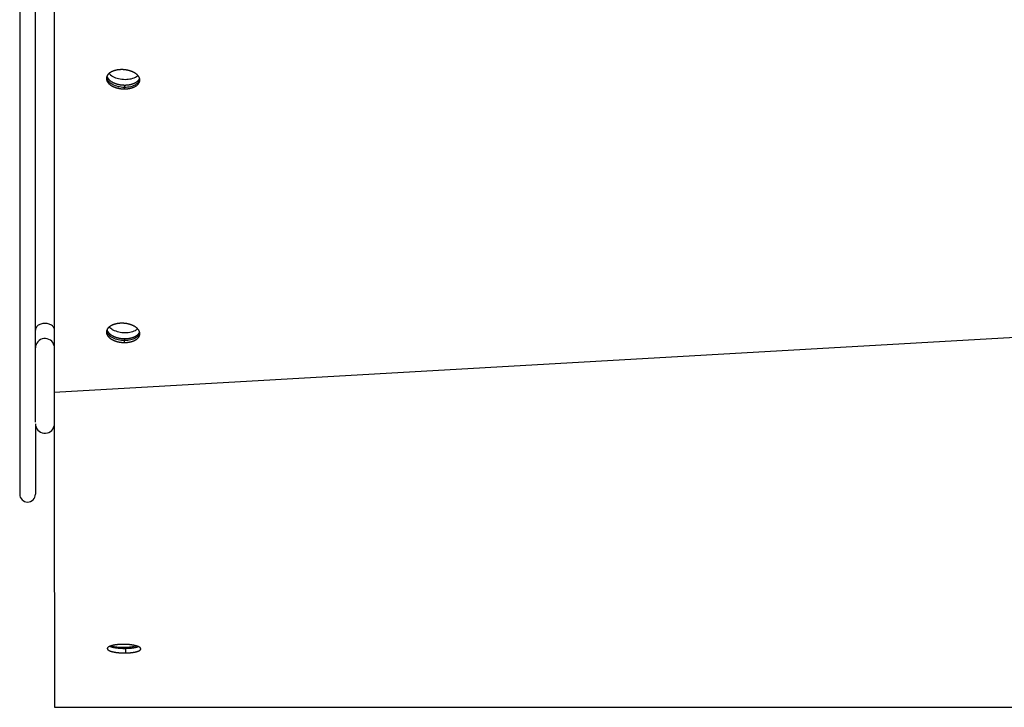
# Model space of a CAD drawing. Extents: x 8287 to 13041, y -2580 to 1257.
# Drawn here: x 9392 to 9548, y -32 to 77 of the extents above; entities that cross this region are included whole.
import ezdxf

# ---------------------------------------------------------------- set-up
doc = ezdxf.new("R2010")
doc.units = 0
doc.header["$LTSCALE"] = 5
doc.linetypes.add('AUSGEZOGEN', pattern=[0])
doc.layers.add('VLB', color=7, linetype='AUSGEZOGEN')

msp = doc.modelspace()

# ---------------------------------------------------------------- linework, layer by layer
at = {"layer": 'VLB'}
for p, q in [((9392.412987669393, 287.7436574231301), (9392.412987669393, 1.8270232248301)), ((9394.912987669393, 13.22991932623017), (9394.912987669393, 264.5824596979301)), ((9397.870168063593, 81.26518007123013), (9397.870168063593, 17.89643650622997)), ((10400.87016806359, 75.25408014133018), (9397.870168063593, 17.89643650622997)), ((9409.000332907992, 65.97681610373002), (9409.043152513792, 66.59017803263009)), ((9409.010256522493, 25.82600069633008), (9409.053076128293, 26.43936262523016)), ((9394.912987669393, 12.96201617353017), (9394.912987669393, 1.8270232248301)), ((9409.185142622493, -22.59041433316997), (9409.177828742593, -23.31717524966984)), ((9397.912987669393, -31.9229767751699), (10400.91298766939, -31.92297677526994))]:
    msp.add_line(p, q, dxfattribs=at)
for centre, radius, start, end in [((9396.412987669393, 24.96201617353017), 1.5, 13.46112278002203, 180), ((9396.412987669393, 12.96201617353017), 1.5, 180, 347.0623841920911), ((9393.662987669393, 1.8270232248301), 1.25, 180, 0)]:
    msp.add_arc(centre, radius, start, end, dxfattribs=at)
for points, start_tangent, end_tangent in [([(9408.570318858992, 69.02685971133019), (9408.460084434393, 69.02552200803007), (9408.350420593893, 69.02151124513011), (9408.241519725092, 69.01483445883014), (9408.133572876992, 69.00550336243009), (9408.026769425192, 68.99353432593011), (9407.921296739092, 68.97894834703015), (9407.817339853793, 68.96177101443004), (9407.715081144892, 68.94203246313009), (9407.614700008993, 68.91976732113017), (9407.516372548593, 68.89501464913019), (9407.420271263492, 68.86781787173004), (9407.326564748093, 68.83822470133009), (9407.235417395394, 68.80628705443019), (9407.146989108893, 68.77206096043005), (9407.061435021793, 68.73560646353008), (9406.978905224993, 68.69698751742999), (9406.899544503893, 68.65627187273003), (9406.823492084193, 68.61353095863001), (9406.750881387492, 68.56883975713004), (9406.681839797793, 68.5222766717302), (9406.616488437492, 68.47392339013004), (9406.554941954993, 68.4238647402301), (9406.497308323893, 68.37218854192997), (9406.443688652993, 68.31898545293006), (9406.394177009493, 68.26434880942998), (9406.348860253593, 68.20837446262999), (9406.307817886393, 68.15116061073013), (9406.271121909993, 68.09280762613002), (9406.238836701792, 68.03341787983004), (9406.217934755292, 67.98912523523018)], (-1, 0), (-0.404334857462705, -0.9146110228072993)), ([(9411.395433176292, 67.62797556473015), (9411.385332698892, 67.6612460931301), (9411.362555465093, 67.72461771123017), (9411.335256894892, 67.78759849783), (9411.303484879092, 67.85007796333002), (9411.267295156893, 67.91194649743011), (9411.226751217093, 67.97309556163009), (9411.181924187693, 68.03341787983004), (9411.132892710593, 68.09280762613002), (9411.079742803493, 68.15116061073013), (9411.022567709393, 68.20837446262999), (9410.961467732992, 68.26434880942998), (9410.896550064293, 68.31898545293006), (9410.827928590992, 68.37218854192997), (9410.755723698492, 68.4238647402301), (9410.680062058693, 68.47392339013004), (9410.601076407793, 68.5222766717302), (9410.518905313393, 68.56883975713004), (9410.433692931692, 68.61353095863001), (9410.345588754093, 68.65627187273003), (9410.254747345192, 68.69698751742999), (9410.161328071692, 68.73560646353008), (9410.065494822793, 68.77206096043005), (9409.967415722593, 68.80628705443019), (9409.867262835192, 68.83822470133009), (9409.765211862692, 68.86781787173004), (9409.661441837194, 68.89501464913019), (9409.556134806593, 68.91976732113017), (9409.449475515292, 68.94203246313009), (9409.341651079792, 68.96177101443004), (9409.232850660892, 68.97894834703015), (9409.123265131493, 68.99353432593011), (9409.013086741792, 69.00550336243009), (9408.902508782092, 69.01483445883014), (9408.791725243793, 69.02151124513011), (9408.680930478893, 69.02552200803007), (9408.570318858992, 69.02685971133019)], (-0.273638780701208, 0.9618325310033741), (-1, 0)), ([(9406.141760040093, 67.6863878019301), (9406.140370360394, 67.6612460931301), (9406.140102324192, 67.59759481882998), (9406.144474908993, 67.53377555443012), (9406.153480443792, 67.46990026053004), (9406.167103129694, 67.40608099613019), (9406.185319068092, 67.3424297219301), (9406.208096301893, 67.27905810373), (9406.235394872192, 67.21607731713016), (9406.267166887892, 67.15359785163014), (9406.303356610093, 67.0917293176301), (9406.343900549893, 67.03058025333007), (9406.388727579293, 66.97025793513012), (9406.437759056493, 66.91086818883014), (9406.490908963593, 66.85251520423003), (9406.548084057593, 66.79530135233017), (9406.609184033992, 66.73932700563), (9406.674101702692, 66.68469036213014), (9406.742723175992, 66.63148727303019), (9406.814928068492, 66.57981107473006), (9406.890589708293, 66.52975242483012), (9406.969575359193, 66.48139914323019), (9407.051746453593, 66.43483605793017), (9407.136958835294, 66.3901448564302), (9407.225063012893, 66.34740394223013), (9407.315904421892, 66.30668829762999), (9407.409323695292, 66.26806935143009), (9407.505156944193, 66.23161485453011), (9407.603236044393, 66.19738876052998), (9407.703388931794, 66.16545111363007), (9407.805439904292, 66.13585794323012), (9407.909209929792, 66.10866116582997), (9408.014516960393, 66.08390849383), (9408.121176251692, 66.06164335193012), (9408.229000687192, 66.04190480053012), (9408.337801106092, 66.02472746803005), (9408.447386635493, 66.01014148903005), (9408.557565025292, 65.99817245253007), (9408.668142984892, 65.98884135613002), (9408.778926523193, 65.98216456983005), (9408.889721288093, 65.9781538069301), (9409.000332907992, 65.97681610373002)], (-0.06964572192541606, -0.9975717886034506), (1, 0)), ([(9406.217934755292, 67.98912523523018), (9406.211018900893, 67.97309556163009), (9406.187717309193, 67.91194649743011), (9406.168972805594, 67.85007796333002), (9406.154818274394, 67.78759849783), (9406.145278547292, 67.72461771123017), (9406.141760040093, 67.6863878019301)], (-0.4043348573573394, -0.9146110228538797), (-0.06964572183749475, -0.9975717886095888)), ([(9406.164493838392, 67.86164464563012), (9406.189110319492, 67.69188868513015)], (0.05568250235888055, -0.9984485259296312), (0.2317134620158583, -0.972784082682599)), ([(9406.189110319492, 67.69188868513015), (9406.198822591792, 67.65457000422998), (9406.525633969593, 67.1294725920302)], (0.231713461869127, -0.9727840827175498), (0.7013529924571978, -0.7128141272248565)), ([(9406.218038196494, 67.98906217913009), (9406.228138673892, 67.95579165083018), (9406.250915907693, 67.89242003273012), (9406.278214477992, 67.82943924603), (9406.309986493692, 67.76695978052999), (9406.346176215893, 67.70509124653017), (9406.386720155693, 67.64394218223015), (9406.431547185093, 67.5836198640302), (9406.480578662293, 67.52423011772999), (9406.533728569393, 67.4658771331301), (9406.590903663393, 67.40866328123002), (9406.652003639792, 67.35268893453008)], (0.2736387806423304, -0.9618325310201246), (0.7515544574927414, -0.6596710524365846)), ([(9406.525633969593, 67.1294725920302), (9406.572876815593, 67.08308731903003), (9406.886485809793, 66.83640476633013)], (0.7013529923751675, -0.712814127305568), (0.836499256964095, -0.5479680584655616)), ([(9406.554468935892, 68.42302152493016), (9406.664449624892, 68.30952355993008)], (0.6632447153659502, -0.7484025972290179), (0.7252255700390867, -0.6885113452670782)), ([(9406.652003639792, 67.35268893453008), (9406.716921308493, 67.29805229102999), (9406.785542781792, 67.24484920193004), (9406.857747674292, 67.19317300373018), (9406.933409314093, 67.1431143537302), (9406.972495201493, 67.11871908143007)], (0.7515544573443761, -0.6596710526056154), (0.8528766951367368, -0.5221123853086016)), ([(9406.664449624892, 68.30952355993008), (9406.978058619192, 68.06284100723019)], (0.7252255701506063, -0.6885113451496121), (0.8364992569312419, -0.5479680585157133)), ([(9406.972495201493, 67.11871908143007), (9407.012394964993, 67.09476107213004), (9407.094566059393, 67.04819798683002), (9407.179778441092, 67.00350678533005), (9407.267882618793, 66.96076587112998), (9407.358724027692, 66.92005022653007), (9407.452143301092, 66.88143128033016), (9407.547976549993, 66.84497678343018), (9407.646055650193, 66.81075068943005), (9407.746208537592, 66.77881304253015), (9407.848259510092, 66.7492198721302), (9407.952029535592, 66.72202309473005), (9408.057336566193, 66.69727042273007), (9408.163995857492, 66.67500528083019), (9408.271820292994, 66.6552667294302), (9408.380620711892, 66.63808939693013), (9408.490206241393, 66.62350341793012), (9408.600384631092, 66.61153438143015), (9408.710962590692, 66.6022032850301), (9408.821746128993, 66.59552649873012), (9408.932540893893, 66.59151573583017), (9409.043152513792, 66.59017803263009)], (0.8528766950574044, -0.5221123854381919), (1, 0)), ([(9406.978058619192, 68.06284100723019), (9407.378125762592, 67.84535794853014)], (0.8364992569931965, -0.5479680584211367), (0.9110759015515407, -0.4122386464319513)), ([(9407.286552953294, 66.61892170763008), (9408.231200282393, 66.33273817673012), (9409.263004810393, 66.26810557453018), (9410.224883651194, 66.43486362903013), (9410.970399470692, 66.80762493783004), (9411.386054243492, 67.32963997092997)], (0.9110759015558291, -0.4122386464224738), (0.3507706411808451, 0.9364614019197902)), ([(9407.378125762592, 67.84535794853014), (9408.322773091693, 67.55917441763017), (9409.354577619693, 67.49454181553006), (9410.316456460492, 67.66129986993019)], (0.9110759015655546, -0.4122386464009798), (0.9540887312012981, 0.2995241108737278)), ([(9409.000332907992, 65.97681610373002), (9409.110567332593, 65.9781538069301), (9409.220231173093, 65.98216456983005), (9409.329132041892, 65.98884135613002), (9409.437078889992, 65.99817245253007), (9409.543882341794, 66.01014148903005), (9409.649355027892, 66.02472746803005), (9409.753311913193, 66.04190480053012), (9409.855570622092, 66.06164335193012), (9409.955951758093, 66.08390849383), (9410.054279218493, 66.10866116582997), (9410.150380503492, 66.13585794323012), (9410.244087018893, 66.16545111363007), (9410.335234371592, 66.19738876052998), (9410.423662658093, 66.23161485453011), (9410.509216745193, 66.26806935143009), (9410.591746541993, 66.30668829762999), (9410.671107263093, 66.34740394223013), (9410.747159682793, 66.3901448564302), (9410.819770379492, 66.43483605793017), (9410.888811969193, 66.48139914323019), (9410.954163329492, 66.52975242483012), (9411.015709811993, 66.57981107473006), (9411.073343443093, 66.63148727303019), (9411.126963113993, 66.68469036213014), (9411.176474757493, 66.73932700563), (9411.221791513393, 66.79530135233017), (9411.262833880593, 66.85251520423003), (9411.299529856993, 66.91086818883014), (9411.331815065192, 66.97025793513012), (9411.359632866093, 67.03058025333007), (9411.382934457793, 67.0917293176301), (9411.401678961392, 67.15359785163014), (9411.415833492692, 67.21607731713016), (9411.425373219692, 67.27905810373), (9411.428891726893, 67.31728801303007)], (1, 0), (0.06964572193881421, 0.9975717886025153)), ([(9409.043152513792, 66.59017803263009), (9409.153386938393, 66.59151573583017), (9409.263050778893, 66.59552649873012), (9409.371951647792, 66.6022032850301), (9409.479898495792, 66.61153438143015), (9409.586701947592, 66.62350341793012), (9409.692174633692, 66.63808939693013), (9409.796131518993, 66.6552667294302), (9409.898390227892, 66.67500528083019), (9409.998771363893, 66.69727042273007), (9410.097098824293, 66.72202309473005), (9410.193200109294, 66.7492198721302), (9410.286906624693, 66.77881304253015), (9410.378053977392, 66.81075068943005), (9410.466482263893, 66.84497678343018), (9410.552036350993, 66.88143128033016), (9410.634566147794, 66.92005022653007), (9410.713926868893, 66.96076587112998), (9410.789979288593, 67.00350678533005), (9410.862589985292, 67.04819798683002), (9410.931631574993, 67.09476107213004), (9410.996982935292, 67.1431143537302), (9411.058529417793, 67.19317300373018), (9411.116163048993, 67.24484920193004), (9411.169782719893, 67.29805229102999), (9411.219294363393, 67.35268893453008), (9411.264611119193, 67.40866328123002), (9411.305653486394, 67.4658771331301), (9411.342349462793, 67.52423011772999), (9411.374634670992, 67.5836198640302), (9411.395536617592, 67.62791250863006)], (1, 0), (0.404334857462705, 0.9146110228072993)), ([(9410.316456460492, 67.66129986993019), (9410.724238567393, 67.82370648863002)], (0.9540887312310035, 0.2995241107791058), (0.8944361481146526, 0.4471956808219678)), ([(9410.724238567393, 67.82370648863002), (9411.061972279993, 68.0340611787301)], (0.8944361481682271, 0.4471956807148132), (0.7914573190041668, 0.6112244368435678)), ([(9411.061972279993, 68.0340611787301), (9411.133310678793, 68.09211972613002)], (0.791457318864564, 0.6112244370243355), (0.7586662023634535, 0.6514795418057387)), ([(9411.386054243492, 67.32963997092997), (9411.430163812493, 67.49300602963012)], (0.3507706414183691, 0.9364614018308207), (0.1711462465495292, 0.9852456355102559)), ([(9411.428891726893, 67.31728801303007), (9411.430281406592, 67.3424297219301), (9411.430549442794, 67.40608099613019), (9411.426176857993, 67.46990026053004), (9411.417171323294, 67.53377555443012), (9411.403548637292, 67.59759481882998), (9411.395433176292, 67.62797556473015)], (0.06964572200799751, 0.9975717885976852), (-0.2736387808549593, 0.9618325309596321)), ([(9406.886485809793, 66.83640476633013), (9407.286552953294, 66.61892170763008)], (0.8364992569931965, -0.5479680584211367), (0.9110759015515407, -0.4122386464319513)), ([(9396.412987669393, 28.86151111023014), (9395.762162060693, 28.75647273263007), (9395.240240445693, 28.46216173873017), (9394.950595801092, 28.03687003043001), (9394.914996310294, 27.80085093843013)], (-1, 0), (0, -1)), ([(9397.348468838492, 28.63054579523009), (9397.063813277993, 28.75647273263007), (9396.412987669393, 28.86151111023014)], (-0.8711826336655643, 0.4909590805754911), (-1, 0)), ([(9397.871816304092, 28.04794568793), (9397.585734893093, 28.46216173873017), (9397.348468838492, 28.63054579523009)], (-0.3135940594769916, 0.9495571419671074), (-0.8711826336420915, 0.4909590806171423)), ([(9408.580242473492, 28.87604430393003), (9408.470008048893, 28.87470660073018), (9408.360344208393, 28.87069583783), (9408.251443339592, 28.86401905153002), (9408.143496491493, 28.85468795512998), (9408.036693039692, 28.84271891863), (9407.931220353592, 28.82813293963), (9407.827263468293, 28.81095560703011), (9407.725004759393, 28.79121705573016), (9407.624623623393, 28.76895191373001), (9407.526296162992, 28.74419924183007), (9407.430194877992, 28.71700246443015), (9407.336488362593, 28.68740929402998), (9407.245341009893, 28.65547164703003), (9407.156912723392, 28.62124555303012), (9407.071358636293, 28.58479105623019), (9406.988828839492, 28.54617211003006), (9406.909468118392, 28.5054564653301), (9406.833415698693, 28.46271555123008), (9406.760805001994, 28.4180243497301), (9406.691763412293, 28.37146126443008), (9406.626412051992, 28.32310798273011), (9406.564865569493, 28.27304933283017), (9406.507231938393, 28.22137313463008), (9406.453612267493, 28.16817004553013), (9406.404100623993, 28.11353340203004), (9406.358783868092, 28.0575590553301), (9406.317741500892, 28.00034520343002), (9406.281045524493, 27.94199221883014), (9406.248760316292, 27.88260247253015), (9406.227858369793, 27.83830982783002)], (-1, 0), (-0.404334857462705, -0.9146110228072993)), ([(9406.587721595093, 28.29135162963007), (9406.668043890593, 28.21102290523004)], (0.6847056973713811, -0.7288196676731294), (0.7278066306943898, -0.685782405954892)), ([(9406.668043890593, 28.21102290523004), (9406.981794669693, 27.96655277653008)], (0.727806630689835, -0.6857824059597258), (0.8393941528288301, -0.5435231882788173)), ([(9411.405356790792, 27.47716015743003), (9411.395256313393, 27.51043068573017), (9411.372479079593, 27.57380230383001), (9411.345180509292, 27.63678309053012), (9411.313408493592, 27.69926255593009), (9411.277218771393, 27.76113109003018), (9411.236674831593, 27.82228015432997), (9411.191847802193, 27.88260247253015), (9411.142816324993, 27.94199221883014), (9411.089666417893, 28.00034520343002), (9411.032491323893, 28.0575590553301), (9410.971391347493, 28.11353340203004), (9410.906473678793, 28.16817004553013), (9410.837852205492, 28.22137313463008), (9410.765647312994, 28.27304933283017), (9410.689985673192, 28.32310798273011), (9410.611000022293, 28.37146126443008), (9410.528828927892, 28.4180243497301), (9410.443616546192, 28.46271555123008), (9410.355512368593, 28.5054564653301), (9410.264670959592, 28.54617211003006), (9410.171251686194, 28.58479105623019), (9410.075418437293, 28.62124555303012), (9409.977339337092, 28.65547164703003), (9409.877186449692, 28.68740929402998), (9409.775135477194, 28.71700246443015), (9409.671365451693, 28.74419924183007), (9409.566058421093, 28.76895191373001), (9409.459399129793, 28.79121705573016), (9409.351574694292, 28.81095560703011), (9409.242774275393, 28.82813293963), (9409.133188745893, 28.84271891863), (9409.023010356193, 28.85468795512998), (9408.912432396593, 28.86401905153002), (9408.801648858293, 28.87069583783), (9408.690854093393, 28.87470660073018), (9408.580242473492, 28.87604430393003)], (-0.273638780701208, 0.9618325310033741), (-1, 0)), ([(9406.151683654592, 27.53557239462998), (9406.150293974793, 27.51043068573017), (9406.150025938692, 27.44677941153009), (9406.154398523493, 27.38296014713001), (9406.163404058192, 27.31908485323015), (9406.177026744193, 27.25526558883007), (9406.195242682592, 27.19161431453017), (9406.218019916392, 27.12824269643011), (9406.245318486592, 27.06526190973), (9406.277090502294, 27.00278244433002), (9406.313280224593, 26.94091391023017), (9406.353824164393, 26.87976484593014), (9406.398651193793, 26.81944252783001), (9406.447682670892, 26.76005278153002), (9406.500832577993, 26.70169979693014), (9406.558007672093, 26.64448594493001), (9406.619107648492, 26.58851159823007), (9406.684025317192, 26.53387495472998), (9406.752646790392, 26.48067186573007), (9406.824851682992, 26.42899566743017), (9406.900513322793, 26.37893701753001), (9406.979498973693, 26.33058373583003), (9407.061670067993, 26.28402065053001), (9407.146882449793, 26.23932944903004), (9407.234986627393, 26.19658853493002), (9407.325828036293, 26.15587289023006), (9407.419247309794, 26.1172539441302), (9407.515080558693, 26.08079944722999), (9407.613159658893, 26.04657335323009), (9407.713312546293, 26.01463570623014), (9407.815363518792, 25.98504253583019), (9407.919133544292, 25.95784575853008), (9408.024440574893, 25.93309308653011), (9408.131099866192, 25.91082794453018), (9408.238924301693, 25.89108939323), (9408.347724720592, 25.87391206063012), (9408.457310249993, 25.85932608173016), (9408.567488639692, 25.84735704513014), (9408.678066599392, 25.83802594873009), (9408.788850137693, 25.83134916243012), (9408.899644902593, 25.82733839953016), (9409.010256522493, 25.82600069633008)], (-0.06964572192541606, -0.9975717886034506), (1, 0)), ([(9406.227858369793, 27.83830982783002), (9406.220942515392, 27.82228015432997), (9406.197640923692, 27.76113109003018), (9406.178896420093, 27.69926255593009), (9406.164741888793, 27.63678309053012), (9406.155202161794, 27.57380230383001), (9406.151683654592, 27.53557239462998)], (-0.4043348573573394, -0.9146110228538797), (-0.06964572183749475, -0.9975717886095888)), ([(9406.181804315293, 27.7459380370301), (9406.215300328393, 27.55278686543011)], (0.06955457193902577, -0.9975781480778231), (0.2729156680332852, -0.9620379608632634)), ([(9406.215300328393, 27.55278686543011), (9406.535799753592, 27.03662089093018)], (0.2729156681669583, -0.9620379608253422), (0.7002356290262469, -0.7139118039661597)), ([(9406.227961810993, 27.83824677182997), (9406.238062288392, 27.80497624343002), (9406.260839522192, 27.74160462533018), (9406.288138092394, 27.67862383873012), (9406.319910108192, 27.6161443732301), (9406.356099830393, 27.55427583913001), (9406.396643770193, 27.49312677493003), (9406.441470799593, 27.43280445673008), (9406.490502276692, 27.3734147104301), (9406.543652183793, 27.31506172582999), (9406.600827277893, 27.25784787393013), (9406.661927254292, 27.20187352713015)], (0.2736387807608016, -0.9618325309864196), (0.7515544574927414, -0.6596710524365846)), ([(9406.535799753592, 27.03662089093018), (9406.589539956192, 26.98397876793001), (9406.903290735292, 26.73950863923005)], (0.7002356289790992, -0.7139118040124043), (0.8393941527986294, -0.5435231883254579)), ([(9406.661927254292, 27.20187352713015), (9406.726844922992, 27.14723688363006), (9406.795466396292, 27.09403379463015), (9406.867671288794, 27.04235759633002), (9406.905212637892, 27.01703149343007)], (0.7515544574322578, -0.6596710525054928), (0.8340260171809238, -0.551725115130103)), ([(9406.903290735292, 26.73950863923005), (9407.303569835292, 26.52491613153006)], (0.839394152841051, -0.5435231882599438), (0.913587898005884, -0.4066413070719579)), ([(9406.905212637892, 27.01703149343007), (9406.943332928593, 26.99229894643008), (9407.022318579493, 26.94394566473011), (9407.104489673893, 26.89738257943009), (9407.189702055593, 26.85269137793011), (9407.277806233193, 26.80995046383009), (9407.368647642093, 26.76923481913013), (9407.462066915592, 26.73061587303005), (9407.557900164493, 26.69416137613007), (9407.655979264693, 26.65993528213016), (9407.756132152093, 26.62799763512999), (9407.858183124592, 26.59840446473004), (9407.961953150092, 26.57120768743016), (9408.067260180693, 26.54645501543018), (9408.173919471992, 26.52418987343003), (9408.281743907493, 26.50445132213008), (9408.390544326392, 26.48727398953019), (9408.500129855793, 26.47268801063001), (9408.610308245592, 26.46071897402999), (9408.720886205192, 26.45138787772999), (9408.831669743493, 26.44471109133019), (9408.942464508393, 26.44070032853006), (9409.053076128293, 26.43936262523016)], (0.8340260171280686, -0.5517251152100027), (1, 0)), ([(9406.981794669693, 27.96655277653008), (9407.382073769593, 27.75196026883009)], (0.839394152841051, -0.5435231882599438), (0.913587898005884, -0.4066413070719579)), ([(9407.303569835292, 26.52491613153006), (9408.248685389093, 26.24548708133011), (9409.281001342193, 26.18823215713019), (9410.243356948593, 26.36186790223019), (9410.989242291093, 26.73995984833005), (9411.405103087693, 27.26494692403003)], (0.9135878979659741, -0.4066413071616227), (0.3498073955848252, 0.9368216404386492)), ([(9407.382073769593, 27.75196026883009), (9408.327189323492, 27.47253121863014), (9409.359505276592, 27.41527629453003), (9410.321860882992, 27.58891203952999)], (0.9135878979739146, -0.4066413071437828), (0.9521385803353681, 0.3056666874831963)), ([(9409.010256522493, 25.82600069633008), (9409.120490947093, 25.82733839953016), (9409.230154787592, 25.83134916243012), (9409.339055656394, 25.83802594873009), (9409.447002504492, 25.84735704513014), (9409.553805956293, 25.85932608173016), (9409.659278642393, 25.87391206063012), (9409.763235527693, 25.89108939323), (9409.865494236592, 25.91082794453018), (9409.965875372493, 25.93309308653011), (9410.064202832893, 25.95784575853008), (9410.160304117993, 25.98504253583019), (9410.254010633393, 26.01463570623014), (9410.345157986092, 26.04657335323009), (9410.433586272593, 26.08079944722999), (9410.519140359693, 26.1172539441302), (9410.601670156493, 26.15587289023006), (9410.681030877593, 26.19658853493002), (9410.757083297292, 26.23932944903004), (9410.829693993994, 26.28402065053001), (9410.898735583693, 26.33058373583003), (9410.964086943994, 26.37893701753001), (9411.025633426492, 26.42899566743017), (9411.083267057593, 26.48067186573007), (9411.136886728493, 26.53387495472998), (9411.186398371992, 26.58851159823007), (9411.231715127893, 26.64448594493001), (9411.272757495093, 26.70169979693014), (9411.309453471493, 26.76005278153002), (9411.341738679694, 26.81944252783001), (9411.369556480593, 26.87976484593014), (9411.392858072293, 26.94091391023017), (9411.411602575892, 27.00278244433002), (9411.425757107092, 27.06526190973), (9411.435296834192, 27.12824269643011), (9411.438815341393, 27.16647260563013)], (1, 0), (0.06964572190348385, 0.9975717886049819)), ([(9409.053076128293, 26.43936262523016), (9409.163310552893, 26.44070032853006), (9409.272974393392, 26.44471109133019), (9409.381875262192, 26.45138787772999), (9409.489822110292, 26.46071897402999), (9409.596625562093, 26.47268801063001), (9409.702098248192, 26.48727398953019), (9409.806055133493, 26.50445132213008), (9409.908313842392, 26.52418987343003), (9410.008694978293, 26.54645501543018), (9410.107022438693, 26.57120768743016), (9410.203123723793, 26.59840446473004), (9410.296830239193, 26.62799763512999), (9410.387977591892, 26.65993528213016), (9410.476405878393, 26.69416137613007), (9410.561959965493, 26.73061587303005), (9410.644489762293, 26.76923481913013), (9410.723850483393, 26.80995046383009), (9410.799902903093, 26.85269137793011), (9410.872513599792, 26.89738257943009), (9410.941555189493, 26.94394566473011), (9411.006906549792, 26.99229894643008), (9411.068453032292, 27.04235759633002), (9411.126086663393, 27.09403379463015), (9411.179706334293, 27.14723688363006), (9411.229217977792, 27.20187352713015), (9411.274534733693, 27.25784787393013), (9411.315577100893, 27.31506172582999), (9411.352273077293, 27.3734147104301), (9411.384558285492, 27.43280445673008), (9411.405460231992, 27.47709710133017)], (1, 0), (0.404334857462705, 0.9146110228072993)), ([(9410.321860882992, 27.58891203952999), (9410.729830451794, 27.75428043853003)], (0.952138580344537, 0.3056666874546354), (0.8919395065357179, 0.4521547485992159)), ([(9410.729830451794, 27.75428043853003), (9410.980559131292, 27.90299622343014)], (0.8919395064425041, 0.4521547487830935), (0.8222397887252169, 0.5691412213476642)), ([(9410.980559131292, 27.90299622343014), (9411.067746225493, 27.96700398563007)], (0.8222397883827796, 0.569141221842384), (0.7890608323702283, 0.6143150680385452)), ([(9411.405103087693, 27.26494692403003), (9411.437224900692, 27.37047302763017)], (0.3498073953178306, 0.9368216405383445), (0.2327733783831983, 0.9725310042955301)), ([(9411.438815341393, 27.16647260563013), (9411.440205021092, 27.19161431453017), (9411.440473057293, 27.25526558883007), (9411.436100472492, 27.31908485323015), (9411.427094937693, 27.38296014713001), (9411.413472251792, 27.44677941153009), (9411.405356790792, 27.47716015743003)], (0.06964572200799751, 0.9975717885976852), (-0.2736387808549593, 0.9618325309596321)), ([(9397.870168063593, 17.89643650622997), (9397.871273733892, 16.60595205303002), (9397.872375021692, 15.32089548533008), (9397.873480326192, 14.03146012193019), (9397.874035744593, 13.38363014793003)], (0.0008566811365709288, -0.9999996330486478), (0.0008574019959558059, -0.9999996324308411)), ([(9397.874035744593, 13.38363014793003), (9397.874592125492, 12.73475332533008)], (0.0008574020153601034, -0.9999996324308245), (0.0008575017261405372, -0.9999996323453274)), ([(9397.874592125492, 12.73475332533008), (9397.875705207192, 11.43685076213001), (9397.876823732593, 10.13289529153008), (9397.877939812992, 8.832076516030156), (9397.879077642392, 7.506194050830118), (9397.880256599194, 6.132679539230139), (9397.881435202393, 4.759862042229997), (9397.882584436193, 3.421514304530092), (9397.883669773393, 2.157801564429974), (9397.884715467693, 0.9404453620300046), (9397.885724096694, -0.2335801584699766), (9397.886692979893, -1.36117897746999), (9397.887635171193, -2.457563584369836), (9397.888576248493, -3.55250874236981), (9397.889547976993, -4.682971272669874), (9397.890552255592, -5.85115206767), (9397.891539906093, -6.99985031676988), (9397.892504758493, -8.121905911369822), (9397.893448196693, -9.21894549556987), (9397.894370732492, -10.29157968616983), (9397.895272707592, -11.34021626166987), (9397.896154858592, -12.36571938396992), (9397.897015085393, -13.36565584576988), (9397.897867235393, -14.35612878386996), (9397.898732257792, -15.36149009476981), (9397.899588196893, -16.35622551776987), (9397.900424932293, -17.32858113096995), (9397.901243005193, -18.27919524346999), (9397.902041282192, -19.20676036066993), (9397.902818761793, -20.11012158196991), (9397.903574911592, -20.98866507286994), (9397.904309279393, -21.84186869616997), (9397.905018933092, -22.66632996426983), (9397.905696985392, -23.45405180006992), (9397.906352803293, -24.21592078926983), (9397.906993776993, -24.96052582336984), (9397.907616772993, -25.68423061736985), (9397.908219865692, -26.38480316047003), (9397.908801376992, -27.06029772066995), (9397.909355409793, -27.7038654941698), (9397.909873914294, -28.30615684287), (9397.910341038893, -28.8487603604699), (9397.910729390293, -29.29985866546986), (9397.911065577093, -29.69036155116987), (9397.911389470093, -30.06658251367003), (9397.911708587093, -30.43725454626997), (9397.912006810893, -30.78365757956999), (9397.912267432694, -31.08638380786988), (9397.912341982494, -31.17297733046985)], (0.0008575016569977947, -0.9999996323453866), (0.0008609157553181514, -0.9999996294119624)), ([(9406.283184320493, -22.62131778946991), (9406.283183039093, -22.62496994076992), (9406.285721504493, -22.65306856746997), (9406.292797367292, -22.68122423096997), (9406.304427822593, -22.70934273146986), (9406.320596476293, -22.73733915817002), (9406.341278299293, -22.76515619877), (9406.366434177793, -22.79273666026984), (9406.396023456693, -22.82003488576993), (9406.429983483793, -22.84699462176991), (9406.468257883693, -22.87357419136993), (9406.510777357493, -22.89972810267), (9406.557447209892, -22.92540282566983), (9406.608221280092, -22.95057601686995), (9406.663015689393, -22.97520618686985), (9406.721729902793, -22.99924899416988), (9406.784256393892, -23.02266233556998), (9406.850487143493, -23.04540817836983), (9406.920310952193, -23.06745071396995), (9406.993614127692, -23.08875615897), (9407.070261373792, -23.10928749486993), (9407.150150509693, -23.12901911146992), (9407.233129358592, -23.14791486396985), (9407.319036555593, -23.16594050376989), (9407.407686559893, -23.18306099406982), (9407.498969281492, -23.19925869106987), (9407.592753263692, -23.21451219607002), (9407.688849580893, -23.22879272617001), (9407.787074697893, -23.24207583367001), (9407.887249053492, -23.25434047207), (9407.989257115192, -23.26557469456998), (9408.092889443693, -23.27575707326992), (9408.197974998293, -23.28487278166995), (9408.304291636094, -23.29290492627001), (9408.411698861693, -23.29984505206994), (9408.520035986192, -23.30568365146996), (9408.629078941793, -23.31040955376989), (9408.738647580893, -23.31401613026992), (9408.848494953192, -23.3164969984698), (9408.958493915492, -23.31785074896993), (9409.068376972893, -23.31807557976981), (9409.177828742593, -23.31717524966984)], (-0.01081885550506671, -0.9999414744701616), (0.9999103246682094, 0.01339188642112908)), ([(9406.694658245493, -22.25943639086995), (9406.685299007193, -22.26323370706996), (9406.631705423693, -22.28614768726993), (9406.581737482693, -22.30958613616986), (9406.535265404993, -22.33361633967002), (9406.492553184193, -22.3581114087699), (9406.453494944393, -22.38314614286992), (9406.418335041093, -22.40858218646986), (9406.386994010092, -22.43450131957002), (9406.359683910992, -22.46075991486987), (9406.336367059293, -22.48743393866994), (9406.317217944594, -22.51437402256988), (9406.302224409592, -22.54166599317), (9406.291526565394, -22.56914961426992), (9406.285146770693, -22.59690873007003), (9406.283184320493, -22.62131778946991)], (-0.927603666671828, -0.3735658410200004), (-0.01081885548889631, -0.9999414744703364)), ([(9408.688564188793, -21.95920294816983), (9408.578436155993, -21.96131785306989), (9408.470135082993, -21.96461621566982), (9408.363571273292, -21.96906380106998), (9408.258591461892, -21.97463951946997), (9408.154973814493, -21.98133934057), (9408.053551865592, -21.98908803996983), (9407.954170117293, -21.99786902736992), (9407.856070489193, -22.00774217086996), (9407.759697382293, -22.01866699286984), (9407.665018917793, -22.03064973766982), (9407.572888745992, -22.0435744414699), (9407.483451718392, -22.05739736087003), (9407.396497699192, -22.07213349236986), (9407.312252760192, -22.08773142126984), (9407.230757590192, -22.10416928376981), (9407.152124779393, -22.12141121236982), (9407.076273625693, -22.13946639386995), (9407.003291925992, -22.15831138386989), (9406.933287146292, -22.17791694646985), (9406.866362566092, -22.19825317846994), (9406.802653269593, -22.21927724686998), (9406.742254877492, -22.24095474076989), (9406.694658245493, -22.25943639086995)], (-0.999905959957716, -0.01371390684811219), (-0.927603666680261, -0.3735658409990604)), ([(9406.694663748493, -22.25951682856999), (9406.729335115393, -22.27341392006997), (9406.791841115992, -22.29676222296985), (9406.858051914893, -22.31944472846999), (9406.927856344293, -22.34142572886981), (9407.001140741793, -22.36267153696986), (9407.077769843792, -22.38314523936992), (9407.157641492293, -22.40282129886987), (9407.240603542692, -22.4216636740698), (9407.326494660392, -22.43963821416992), (9407.415129336092, -22.45670998327), (9407.506397495692, -22.47286138906998), (9407.600167701692, -22.48807109506993), (9407.696251054293, -22.50231040206995), (9407.794464040593, -22.51555493357), (9407.894627118692, -22.52778370556985), (9407.996624766993, -22.5389848067698), (9408.100247565793, -22.54913687286989), (9408.205324488292, -22.55822512206987), (9408.311633407493, -22.56623271246985), (9408.419033836093, -22.57315121536999), (9408.527365094193, -22.57897115266996), (9408.636403125092, -22.58368138926994), (9408.745967788193, -22.58727531866998), (9408.855812139993, -22.58974658126999), (9408.965809039293, -22.59109377416985), (9409.075690994792, -22.59131510616999), (9409.185142622493, -22.59041433316997)], (0.9247304551298491, -0.380622628538218), (0.999910456574374, 0.01338203397196378)), ([(9406.883245649393, -22.19382112026983), (9406.947231165592, -22.21287359857001)], (0.9556668904033073, -0.2944499865628675), (0.9610838755081507, -0.2762567360956714)), ([(9406.947231165592, -22.21287359857001), (9407.324747296992, -22.30035754866981), (9408.251953374893, -22.40308694986993)], (0.9610838755457368, -0.2762567359649118), (0.9986246848911823, -0.05242841525344064)), ([(9408.251953374893, -22.40308694986993), (9408.677341475694, -22.41566728116982)], (0.9986246848870133, -0.05242841533284794), (0.9999714501843454, -0.00755637586527503)), ([(9408.677341475694, -22.41566728116982), (9408.774338588493, -22.41593845046987)], (0.999971450186153, -0.007556375626084438), (0.9999981638248961, 0.001916336827494701)), ([(9411.174257892293, -22.30838237816988), (9411.141970283692, -22.29501988406992), (9411.079406054992, -22.27078713156993), (9411.013153100692, -22.24718154266998), (9410.943321400193, -22.22424487306989), (9410.870022181492, -22.20201674726991), (9410.793386956793, -22.18054021936996), (9410.713518655893, -22.15984797116994), (9410.630574136592, -22.13998462876998), (9410.544713755993, -22.12099138936992), (9410.456125942294, -22.10291121646992), (9410.364915617693, -22.08576707076986), (9410.271218060292, -22.06958759116992), (9410.175218268192, -22.05440777756985), (9410.077097909792, -22.04025844226999), (9409.977029689793, -22.02716610026982), (9409.875123557193, -22.01514780786988), (9409.771595672593, -22.00423199396982), (9409.666624003892, -21.99443942756989), (9409.560440682293, -21.98579270816981), (9409.453194169693, -21.97830443436987), (9409.345048060493, -21.9719873470699), (9409.236206380992, -21.96685455006991), (9409.126828516393, -21.96291471186987), (9409.017153116692, -21.96017700246989), (9408.907220556892, -21.95864439266984), (9408.797492260692, -21.95832302786994), (9408.688564188793, -21.95920294816983)], (-0.9207234335022332, 0.3902157851751504), (-0.999906972222813, -0.01363990103360513)), ([(9408.774338588493, -22.41593845046987), (9409.283561110993, -22.40319648866989)], (0.9999981638242894, 0.001916337144083963), (0.9989094554527951, 0.04668939715824903)), ([(9409.177828742593, -23.31717524966984), (9409.287632035594, -23.31513443236986), (9409.395795924192, -23.31199394957002), (9409.502357656493, -23.30778132517003), (9409.607405204493, -23.30251432586988), (9409.711106478693, -23.29619639156999), (9409.812756427993, -23.28888587626989), (9409.912463209592, -23.28059532126986), (9410.010817874692, -23.27127904336999), (9410.107429365793, -23.26096846627001), (9410.202297051992, -23.24965891346983), (9410.294677467193, -23.23744248276989), (9410.384416330093, -23.22435543466986), (9410.471655100093, -23.21038857776989), (9410.556192406393, -23.19558203646989), (9410.637971404893, -23.17995438097), (9410.716873146892, -23.16353611257), (9410.792950932293, -23.14632009817001), (9410.866117023594, -23.12832500716991), (9410.936270186992, -23.10957328926997), (9411.003290297793, -23.09009447436983), (9411.067051071492, -23.0699238661698), (9411.127454710093, -23.04909202877002), (9411.184388183692, -23.02763889277003), (9411.237895436792, -23.00554328777002), (9411.287754145893, -22.98289265916992), (9411.334053193892, -22.95963879306987), (9411.376573029793, -22.93588143056991), (9411.415384234893, -22.91156691136985), (9411.450284546392, -22.88680414586997), (9411.481324867593, -22.8615340409699), (9411.508331444793, -22.83586815696981), (9411.531319246093, -22.80975550336984), (9411.550144198392, -22.78331409456996), (9411.564806741293, -22.75648011506996), (9411.575192903592, -22.72936715377), (9411.581266931393, -22.70191925217), (9411.582962772693, -22.67948124376994)], (0.9999091585436768, 0.01347867428481763), (0.01073309542047541, 0.9999423986723911)), ([(9409.185142622493, -22.59041433316997), (9409.294946739692, -22.58837614867002), (9409.403112400092, -22.58524131516992), (9409.509676827693, -22.58103727976982), (9409.614727978593, -22.57578175776985), (9409.718433758593, -22.56947817386981), (9409.820089072393, -22.56218474166985), (9409.919802065493, -22.5539139645698), (9410.018163822993, -22.54462026566989), (9410.114783263292, -22.53433499286984), (9410.209659759494, -22.52305348086998), (9410.302049773092, -22.51086759686996), (9410.391798993292, -22.49781350646981), (9410.479048886093, -22.48388203806985), (9410.563598047993, -22.46911321186985), (9410.645389619493, -22.45352554836995), (9410.724304627092, -22.43714946856994), (9410.800396376193, -22.41997785616991), (9410.873577114093, -22.40202933146998), (9410.943745588793, -22.38332628537), (9411.010781651592, -22.36389817037002), (9411.074558989192, -22.34378019756991), (9411.134979778493, -22.32300285056999), (9411.174269090992, -22.30844979196991)], (0.9999092944721142, 0.01346858672166823), (0.9341708736863723, 0.3568259782527611)), ([(9409.283561110993, -22.40319648866989), (9409.789255332893, -22.36693109166981)], (0.9989094554538167, 0.04668939713638877), (0.994868398595687, 0.1011774158379891)), ([(9409.789255332893, -22.36693109166981), (9410.262517579093, -22.30066948856984), (9410.796586689792, -22.17750049646997)], (0.9948683986065192, 0.1011774157314763), (0.9665216920983304, 0.256584915190625)), ([(9411.582962772693, -22.67948124376994), (9411.582936578792, -22.67409370746986), (9411.580115700992, -22.64613646927), (9411.572767850394, -22.61804523776982), (9411.560878774293, -22.5899134755698), (9411.544467973692, -22.56182658196985), (9411.523563484392, -22.53384301736992), (9411.498203800293, -22.50601774896995), (9411.468431037692, -22.47839864026992), (9411.434306835892, -22.45104276966981), (9411.395887428793, -22.42399445676983), (9411.353244902493, -22.39730425527), (9411.306467666593, -22.37102601006995), (9411.255604197693, -22.34518776306982), (9411.200738410393, -22.31983589286983), (9411.174257892293, -22.30838237816988)], (0.01073309544751705, 0.9999423986721008), (-0.9207234335147032, 0.3902157851457267))]:
    msp.add_spline(points, degree=3, dxfattribs=dict(at, start_tangent=start_tangent, end_tangent=end_tangent))
at = {"layer": 'VLB', "start_tangent": (0.000860915737875263, -0.9999996294119776)}
msp.add_spline([(9397.912341982494, -31.17297733046985), (9397.912487878393, -31.34244324706992), (9397.912668333192, -31.55205109526992), (9397.912808638692, -31.71502334346997), (9397.912908833792, -31.83140518316986), (9397.912967211993, -31.89921443536991), (9397.912987516993, -31.92279984227002)], degree=3, dxfattribs=at)

doc.saveas('drawing.dxf')
